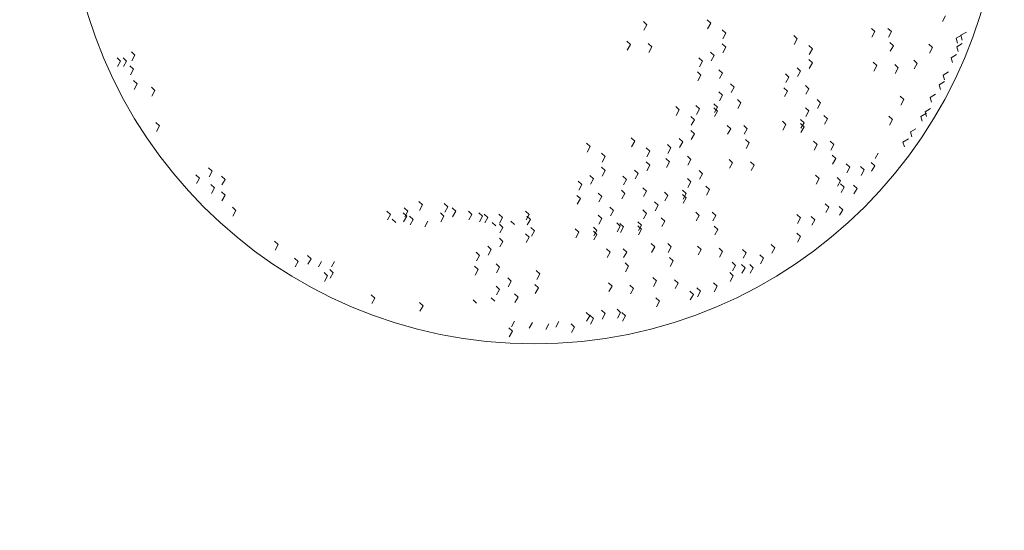
# Model space of a CAD drawing. Units: inches. Extents: x 37 to 353, y 95 to 429.
# Drawn here: x 68 to 68, y 360 to 360 of the extents above; entities that cross this region are included whole.
import ezdxf

# ---------------------------------------------------------------- set-up
doc = ezdxf.new("R2010")
doc.units = ezdxf.units.IN
doc.header["$LTSCALE"] = 0.05
doc.header["$MEASUREMENT"] = 0
doc.linetypes.add('DASHDOT2', pattern=[12.7, 6.35, -3.175, 0, -3.175])
doc.layers.get('0').update_dxf_attribs({"lineweight": 0})
doc.layers.add('E', color=80, linetype='DASHDOT2', lineweight=9)

msp = doc.modelspace()

# ---------------------------------------------------------------- linework, layer by layer
for p, q in [((68.03493, 359.65112), (68.03407, 359.65193)), ((68.03493, 359.65112), (68.03407, 359.65193)), ((68.05038, 359.65148), (68.04952, 359.65229)), ((68.05038, 359.65148), (68.04952, 359.65229)), ((68.10654, 359.65193), (68.10728, 359.65327)), ((68.03419, 359.64978), (68.03493, 359.65112)), ((68.03419, 359.64978), (68.03493, 359.65112)), ((68.04964, 359.65014), (68.05038, 359.65148)), ((68.04964, 359.65014), (68.05038, 359.65148)), ((68.05404, 359.64907), (68.05317, 359.64988)), ((68.05404, 359.64907), (68.05317, 359.64988)), ((68.09016, 359.64944), (68.08929, 359.65024)), ((68.09016, 359.64944), (68.08929, 359.65024)), ((68.08941, 359.6481), (68.09016, 359.64944)), ((68.08941, 359.6481), (68.09016, 359.64944)), ((68.09418, 359.64944), (68.09331, 359.65024)), ((68.09418, 359.64944), (68.09331, 359.65024)), ((68.09343, 359.6481), (68.09418, 359.64944)), ((68.09343, 359.6481), (68.09418, 359.64944)), ((68.11232, 359.64932), (68.111, 359.64855)), ((68.11232, 359.64932), (68.111, 359.64855)), ((68.03091, 359.64629), (68.03005, 359.6471)), ((68.03091, 359.64629), (68.03005, 359.6471)), ((68.0533, 359.64773), (68.05404, 359.64907)), ((68.0533, 359.64773), (68.05404, 359.64907)), ((68.07134, 359.64767), (68.07048, 359.64848)), ((68.07134, 359.64767), (68.07048, 359.64848)), ((68.0706, 359.64633), (68.07134, 359.64767)), ((68.0706, 359.64633), (68.07134, 359.64767)), ((68.11113, 359.6486), (68.10981, 359.64783)), ((68.10981, 359.64783), (68.11015, 359.64669)), ((68.10981, 359.64783), (68.11015, 359.64669)), ((68.111, 359.64855), (68.11133, 359.64741)), ((68.111, 359.64855), (68.11133, 359.64741)), ((67.91091, 359.64372), (67.91004, 359.64453)), ((67.91091, 359.64372), (67.91004, 359.64453)), ((68.03017, 359.64495), (68.03091, 359.64629)), ((68.03017, 359.64495), (68.03091, 359.64629)), ((68.03612, 359.64574), (68.03525, 359.64655)), ((68.03612, 359.64574), (68.03525, 359.64655)), ((68.03538, 359.6444), (68.03612, 359.64574)), ((68.03538, 359.6444), (68.03612, 359.64574)), ((68.05121, 359.64369), (68.05034, 359.6445)), ((68.05121, 359.64369), (68.05034, 359.6445)), ((68.05404, 359.64567), (68.05317, 359.64648)), ((68.05404, 359.64567), (68.05317, 359.64648)), ((68.0533, 359.64433), (68.05404, 359.64567)), ((68.075, 359.64526), (68.07413, 359.64606)), ((68.075, 359.64526), (68.07413, 359.64606)), ((68.07426, 359.64392), (68.075, 359.64526)), ((68.07426, 359.64392), (68.075, 359.64526)), ((68.09463, 359.64603), (68.09377, 359.64684)), ((68.09463, 359.64603), (68.09377, 359.64684)), ((68.09389, 359.6447), (68.09463, 359.64603)), ((68.09389, 359.6447), (68.09463, 359.64603)), ((68.10409, 359.64559), (68.10322, 359.6464)), ((68.10409, 359.64559), (68.10322, 359.6464)), ((68.10334, 359.64425), (68.10409, 359.64559)), ((68.1113, 359.64656), (68.10998, 359.64579)), ((68.1113, 359.64656), (68.10998, 359.64579)), ((68.10998, 359.64579), (68.11031, 359.64465)), ((68.10998, 359.64579), (68.11031, 359.64465)), ((67.90744, 359.6423), (67.90657, 359.64311)), ((67.90744, 359.6423), (67.90657, 359.64311)), ((67.90669, 359.64096), (67.90744, 359.6423)), ((67.90669, 359.64096), (67.90744, 359.6423)), ((67.9089, 359.6423), (67.90803, 359.64311)), ((67.9089, 359.6423), (67.90803, 359.64311)), ((67.90816, 359.64096), (67.9089, 359.6423)), ((67.90816, 359.64096), (67.9089, 359.6423)), ((67.91017, 359.64239), (67.91091, 359.64372)), ((67.91017, 359.64239), (67.91091, 359.64372)), ((68.04838, 359.64227), (68.04751, 359.64308)), ((68.04763, 359.64093), (68.04838, 359.64227)), ((68.04763, 359.64093), (68.04838, 359.64227)), ((68.05047, 359.64236), (68.05121, 359.64369)), ((68.05047, 359.64236), (68.05121, 359.64369)), ((68.075, 359.64186), (68.07413, 359.64266)), ((68.075, 359.64186), (68.07413, 359.64266)), ((68.10043, 359.64175), (68.09957, 359.64256)), ((68.10043, 359.64175), (68.09957, 359.64256)), ((68.10994, 359.6439), (68.10862, 359.64312)), ((68.10994, 359.6439), (68.10862, 359.64312)), ((68.10862, 359.64312), (68.10896, 359.64198)), ((68.10862, 359.64312), (68.10896, 359.64198)), ((67.91054, 359.64032), (67.90968, 359.64113)), ((67.91054, 359.64032), (67.90968, 359.64113)), ((67.9098, 359.63898), (67.91054, 359.64032)), ((67.9098, 359.63898), (67.91054, 359.64032)), ((68.05322, 359.63942), (68.05235, 359.64022)), ((68.05322, 359.63942), (68.05235, 359.64022)), ((68.07217, 359.63988), (68.0713, 359.64069)), ((68.07217, 359.63988), (68.0713, 359.64069)), ((68.07142, 359.63854), (68.07217, 359.63988)), ((68.07142, 359.63854), (68.07217, 359.63988)), ((68.07426, 359.64052), (68.075, 359.64186)), ((68.09061, 359.64121), (68.08975, 359.64201)), ((68.09061, 359.64121), (68.08975, 359.64201)), ((68.08987, 359.63987), (68.09061, 359.64121)), ((68.08987, 359.63987), (68.09061, 359.64121)), ((68.09582, 359.64066), (68.09495, 359.64147)), ((68.09582, 359.64066), (68.09495, 359.64147)), ((68.09508, 359.63932), (68.09582, 359.64066)), ((68.09508, 359.63932), (68.09582, 359.64066)), ((68.09969, 359.64041), (68.10043, 359.64175)), ((68.09969, 359.64041), (68.10043, 359.64175)), ((67.91145, 359.63681), (67.91059, 359.63762)), ((67.91145, 359.63681), (67.91059, 359.63762)), ((68.04801, 359.63887), (68.04714, 359.63967)), ((68.04801, 359.63887), (68.04714, 359.63967)), ((68.04727, 359.63753), (68.04801, 359.63887)), ((68.04727, 359.63753), (68.04801, 359.63887)), ((68.05248, 359.63808), (68.05322, 359.63942)), ((68.05248, 359.63808), (68.05322, 359.63942)), ((68.06933, 359.63845), (68.06847, 359.63926)), ((68.06859, 359.63712), (68.06933, 359.63845)), ((68.06859, 359.63712), (68.06933, 359.63845)), ((68.10704, 359.63736), (68.10572, 359.63658)), ((68.10704, 359.63736), (68.10572, 359.63658)), ((68.10797, 359.63971), (68.10666, 359.63893)), ((68.10797, 359.63971), (68.10666, 359.63893)), ((68.10666, 359.63893), (68.10699, 359.63779)), ((68.10666, 359.63893), (68.10699, 359.63779)), ((67.91071, 359.63547), (67.91145, 359.63681)), ((67.91071, 359.63547), (67.91145, 359.63681)), ((67.91575, 359.63517), (67.91488, 359.63597)), ((67.91575, 359.63517), (67.91488, 359.63597)), ((67.91501, 359.63383), (67.91575, 359.63517)), ((67.91501, 359.63383), (67.91575, 359.63517)), ((68.05605, 359.63601), (68.05518, 359.63682)), ((68.05605, 359.63601), (68.05518, 359.63682)), ((68.05531, 359.63468), (68.05605, 359.63601)), ((68.05531, 359.63468), (68.05605, 359.63601)), ((68.06897, 359.63505), (68.0681, 359.63586)), ((68.06897, 359.63505), (68.0681, 359.63586)), ((68.06823, 359.63371), (68.06897, 359.63505)), ((68.06823, 359.63371), (68.06897, 359.63505)), ((68.07417, 359.6356), (68.07331, 359.63641)), ((68.07417, 359.6356), (68.07331, 359.63641)), ((68.07343, 359.63426), (68.07417, 359.6356)), ((68.07343, 359.63426), (68.07417, 359.6356)), ((68.10572, 359.63658), (68.10606, 359.63545)), ((68.10572, 359.63658), (68.10606, 359.63545)), ((68.05322, 359.63404), (68.05235, 359.63485)), ((68.05322, 359.63404), (68.05235, 359.63485)), ((68.05248, 359.6327), (68.05322, 359.63404)), ((68.05248, 359.6327), (68.05322, 359.63404)), ((68.05769, 359.63217), (68.05683, 359.63298)), ((68.05769, 359.63217), (68.05683, 359.63298)), ((68.07701, 359.6322), (68.07614, 359.63301)), ((68.07701, 359.6322), (68.07614, 359.63301)), ((68.09714, 359.63297), (68.09628, 359.63378)), ((68.0964, 359.63163), (68.09714, 359.63297)), ((68.0964, 359.63163), (68.09714, 359.63297)), ((68.10483, 359.63429), (68.10351, 359.63351)), ((68.10483, 359.63429), (68.10351, 359.63351)), ((68.10351, 359.63351), (68.10385, 359.63238)), ((68.10351, 359.63351), (68.10385, 359.63238)), ((68.04276, 359.63051), (68.0419, 359.63132)), ((68.04276, 359.63051), (68.0419, 359.63132)), ((68.04202, 359.62917), (68.04276, 359.63051)), ((68.04202, 359.62917), (68.04276, 359.63051)), ((68.04764, 359.63075), (68.04678, 359.63156)), ((68.04764, 359.63075), (68.04678, 359.63156)), ((68.0469, 359.62941), (68.04764, 359.63075)), ((68.0469, 359.62941), (68.04764, 359.63075)), ((68.05203, 359.63119), (68.05116, 359.63199)), ((68.05203, 359.63119), (68.05116, 359.63199)), ((68.05203, 359.6302), (68.05116, 359.63101)), ((68.05203, 359.6302), (68.05116, 359.63101)), ((68.05129, 359.62985), (68.05203, 359.63119)), ((68.05129, 359.62886), (68.05203, 359.6302)), ((68.05695, 359.63084), (68.05769, 359.63217)), ((68.05695, 359.63084), (68.05769, 359.63217)), ((68.07417, 359.63023), (68.07331, 359.63103)), ((68.07417, 359.63023), (68.07331, 359.63103)), ((68.07343, 359.62889), (68.07417, 359.63023)), ((68.07343, 359.62889), (68.07417, 359.63023)), ((68.07626, 359.63086), (68.07701, 359.6322)), ((68.07626, 359.63086), (68.07701, 359.6322)), ((68.10363, 359.63081), (68.10231, 359.63003)), ((68.10363, 359.63081), (68.10231, 359.63003)), ((68.04642, 359.6281), (68.04555, 359.6289)), ((68.04642, 359.6281), (68.04555, 359.6289)), ((68.04568, 359.62676), (68.04642, 359.6281)), ((68.04568, 359.62676), (68.04642, 359.6281)), ((68.07299, 359.62737), (68.07212, 359.62818)), ((68.07299, 359.62737), (68.07212, 359.62818)), ((68.07865, 359.62836), (68.07778, 359.62917)), ((68.07865, 359.62836), (68.07778, 359.62917)), ((68.07791, 359.62702), (68.07865, 359.62836)), ((68.07791, 359.62702), (68.07865, 359.62836)), ((68.0944, 359.62815), (68.09354, 359.62895)), ((68.0944, 359.62815), (68.09354, 359.62895)), ((68.09366, 359.62681), (68.0944, 359.62815)), ((68.10262, 359.62969), (68.1013, 359.62891)), ((68.10262, 359.62969), (68.1013, 359.62891)), ((68.1013, 359.62891), (68.10164, 359.62778)), ((68.1013, 359.62891), (68.10164, 359.62778)), ((68.10231, 359.63003), (68.10265, 359.6289)), ((68.10231, 359.63003), (68.10265, 359.6289)), ((67.91684, 359.62661), (67.91598, 359.62742)), ((67.91684, 359.62661), (67.91598, 359.62742)), ((67.9161, 359.62527), (67.91684, 359.62661)), ((67.9161, 359.62527), (67.91684, 359.62661)), ((68.04642, 359.6247), (68.04555, 359.6255)), ((68.04642, 359.6247), (68.04555, 359.6255)), ((68.05523, 359.62592), (68.05436, 359.62673)), ((68.05523, 359.62592), (68.05436, 359.62673)), ((68.05448, 359.62458), (68.05523, 359.62592)), ((68.05448, 359.62458), (68.05523, 359.62592)), ((68.05924, 359.62592), (68.05838, 359.62673)), ((68.05924, 359.62592), (68.05838, 359.62673)), ((68.0585, 359.62458), (68.05924, 359.62592)), ((68.0585, 359.62458), (68.05924, 359.62592)), ((68.0686, 359.62693), (68.06774, 359.62774)), ((68.0686, 359.62693), (68.06774, 359.62774)), ((68.06786, 359.6256), (68.0686, 359.62693)), ((68.06786, 359.6256), (68.0686, 359.62693)), ((68.07299, 359.62639), (68.07212, 359.62719)), ((68.07299, 359.62639), (68.07212, 359.62719)), ((68.07225, 359.62603), (68.07299, 359.62737)), ((68.07225, 359.62505), (68.07299, 359.62639)), ((68.10007, 359.62591), (68.09875, 359.62514)), ((68.10007, 359.62591), (68.09875, 359.62514)), ((68.03197, 359.62288), (68.0311, 359.62369)), ((68.03197, 359.62288), (68.0311, 359.62369)), ((68.04359, 359.62272), (68.04272, 359.62353)), ((68.04359, 359.62272), (68.04272, 359.62353)), ((68.04568, 359.62336), (68.04642, 359.6247)), ((68.0597, 359.62252), (68.05884, 359.62333)), ((68.0597, 359.62252), (68.05884, 359.62333)), ((68.09828, 359.62346), (68.09696, 359.62268)), ((68.09828, 359.62346), (68.09696, 359.62268)), ((68.09875, 359.62514), (68.09909, 359.624)), ((68.09875, 359.62514), (68.09909, 359.624)), ((68.02117, 359.62161), (68.0203, 359.62242)), ((68.02117, 359.62161), (68.0203, 359.62242)), ((68.02043, 359.62027), (68.02117, 359.62161)), ((68.02043, 359.62027), (68.02117, 359.62161)), ((68.03123, 359.62155), (68.03197, 359.62288)), ((68.03123, 359.62155), (68.03197, 359.62288)), ((68.03562, 359.62047), (68.03475, 359.62128)), ((68.03562, 359.62047), (68.03475, 359.62128)), ((68.04075, 359.62129), (68.03989, 359.6221)), ((68.04001, 359.61996), (68.04075, 359.62129)), ((68.04001, 359.61996), (68.04075, 359.62129)), ((68.04284, 359.62138), (68.04359, 359.62272)), ((68.04284, 359.62138), (68.04359, 359.62272)), ((68.05896, 359.62118), (68.0597, 359.62252)), ((68.05896, 359.62118), (68.0597, 359.62252)), ((68.07618, 359.62211), (68.07532, 359.62291)), ((68.07618, 359.62211), (68.07532, 359.62291)), ((68.07544, 359.62077), (68.07618, 359.62211)), ((68.07544, 359.62077), (68.07618, 359.62211)), ((68.0802, 359.62211), (68.07934, 359.62291)), ((68.0802, 359.62211), (68.07934, 359.62291)), ((68.07946, 359.62077), (68.0802, 359.62211)), ((68.07946, 359.62077), (68.0802, 359.62211)), ((68.09696, 359.62268), (68.0973, 359.62155)), ((68.09696, 359.62268), (68.0973, 359.62155)), ((68.02482, 359.6192), (68.02396, 359.62001)), ((68.02482, 359.6192), (68.02396, 359.62001)), ((68.02408, 359.61786), (68.02482, 359.6192)), ((68.02408, 359.61786), (68.02482, 359.6192)), ((68.03488, 359.61913), (68.03562, 359.62047)), ((68.03488, 359.61913), (68.03562, 359.62047)), ((68.04039, 359.61789), (68.03952, 359.6187)), ((68.04039, 359.61789), (68.03952, 359.6187)), ((68.0456, 359.61844), (68.04473, 359.61925)), ((68.0456, 359.61844), (68.04473, 359.61925)), ((68.04485, 359.6171), (68.0456, 359.61844)), ((68.04485, 359.6171), (68.0456, 359.61844)), ((68.05568, 359.61769), (68.05482, 359.6185)), ((68.05568, 359.61769), (68.05482, 359.6185)), ((68.08066, 359.61871), (68.07979, 359.61951)), ((68.08066, 359.61871), (68.07979, 359.61951)), ((68.07992, 359.61737), (68.08066, 359.61871)), ((68.07992, 359.61737), (68.08066, 359.61871)), ((68.09019, 359.61869), (68.09093, 359.62003)), ((68.09019, 359.61869), (68.09093, 359.62003)), ((67.92963, 359.61564), (67.92876, 359.61645)), ((67.92963, 359.61564), (67.92876, 359.61645)), ((68.02482, 359.6158), (68.02396, 359.61661)), ((68.02482, 359.6158), (68.02396, 359.61661)), ((68.03279, 359.61509), (68.03192, 359.6159)), ((68.03279, 359.61509), (68.03192, 359.6159)), ((68.03562, 359.61707), (68.03475, 359.61788)), ((68.03562, 359.61707), (68.03475, 359.61788)), ((68.03488, 359.61573), (68.03562, 359.61707)), ((68.03965, 359.61656), (68.04039, 359.61789)), ((68.03965, 359.61656), (68.04039, 359.61789)), ((68.05494, 359.61635), (68.05568, 359.61769)), ((68.05494, 359.61635), (68.05568, 359.61769)), ((68.06089, 359.61714), (68.06002, 359.61795)), ((68.06089, 359.61714), (68.06002, 359.61795)), ((68.06015, 359.61581), (68.06089, 359.61714)), ((68.06015, 359.61581), (68.06089, 359.61714)), ((68.08408, 359.61663), (68.08322, 359.61743)), ((68.08408, 359.61663), (68.08322, 359.61743)), ((68.08334, 359.61529), (68.08408, 359.61663)), ((68.08755, 359.61597), (68.08669, 359.61677)), ((68.08755, 359.61597), (68.08669, 359.61677)), ((68.08681, 359.61463), (68.08755, 359.61597)), ((68.08681, 359.61463), (68.08755, 359.61597)), ((68.09011, 359.61695), (68.08925, 359.61776)), ((68.08937, 359.61562), (68.09011, 359.61695)), ((67.92653, 359.61399), (67.92566, 359.6148)), ((67.92653, 359.61399), (67.92566, 359.6148)), ((67.92578, 359.61265), (67.92653, 359.61399)), ((67.92889, 359.6143), (67.92963, 359.61564)), ((67.93274, 359.61366), (67.93187, 359.61447)), ((67.93274, 359.61366), (67.93187, 359.61447)), ((67.93199, 359.61233), (67.93274, 359.61366)), ((67.93199, 359.61233), (67.93274, 359.61366)), ((68.02199, 359.61382), (68.02113, 359.61463)), ((68.02199, 359.61382), (68.02113, 359.61463)), ((68.02125, 359.61248), (68.02199, 359.61382)), ((68.02125, 359.61248), (68.02199, 359.61382)), ((68.02408, 359.61446), (68.02482, 359.6158)), ((68.02996, 359.61367), (68.02909, 359.61448)), ((68.02922, 359.61233), (68.02996, 359.61367)), ((68.02922, 359.61233), (68.02996, 359.61367)), ((68.03205, 359.61376), (68.03279, 359.61509)), ((68.03205, 359.61376), (68.03279, 359.61509)), ((68.0456, 359.61307), (68.04473, 359.61387)), ((68.0456, 359.61307), (68.04473, 359.61387)), ((68.04843, 359.61504), (68.04756, 359.61585)), ((68.04843, 359.61504), (68.04756, 359.61585)), ((68.04769, 359.6137), (68.04843, 359.61504)), ((68.04769, 359.6137), (68.04843, 359.61504)), ((68.07664, 359.61388), (68.07577, 359.61469)), ((68.07664, 359.61388), (68.07577, 359.61469)), ((68.0759, 359.61254), (68.07664, 359.61388)), ((68.0759, 359.61254), (68.07664, 359.61388)), ((68.08185, 359.61333), (68.08098, 359.61414)), ((68.08185, 359.61333), (68.08098, 359.61414)), ((67.93018, 359.61158), (67.92931, 359.61239)), ((67.93018, 359.61158), (67.92931, 359.61239)), ((67.92944, 359.61024), (67.93018, 359.61158)), ((67.92944, 359.61024), (67.93018, 359.61158)), ((68.01916, 359.6124), (68.01829, 359.6132)), ((68.01842, 359.61106), (68.01916, 359.6124)), ((68.01842, 359.61106), (68.01916, 359.6124)), ((68.0348, 359.61082), (68.03393, 359.61162)), ((68.0348, 359.61082), (68.03393, 359.61162)), ((68.04485, 359.61173), (68.0456, 359.61307)), ((68.04485, 359.61173), (68.0456, 359.61307)), ((68.05007, 359.6112), (68.0492, 359.61201)), ((68.05007, 359.6112), (68.0492, 359.61201)), ((68.04933, 359.60986), (68.05007, 359.6112)), ((68.04933, 359.60986), (68.05007, 359.6112)), ((68.08111, 359.61199), (68.08185, 359.61333)), ((68.08111, 359.61199), (68.08185, 359.61333)), ((68.08271, 359.6118), (68.08185, 359.61261)), ((68.08271, 359.6118), (68.08185, 359.61261)), ((68.08197, 359.61046), (68.08271, 359.6118)), ((68.08197, 359.61046), (68.08271, 359.6118)), ((68.08582, 359.61147), (68.08495, 359.61228)), ((68.08582, 359.61147), (68.08495, 359.61228)), ((68.08508, 359.61013), (68.08582, 359.61147)), ((68.08508, 359.61013), (68.08582, 359.61147)), ((67.93274, 359.60982), (67.93187, 359.61063)), ((67.93199, 359.60849), (67.93274, 359.60982)), ((68.0188, 359.609), (68.01793, 359.6098)), ((68.0188, 359.609), (68.01793, 359.6098)), ((68.01805, 359.60766), (68.0188, 359.609)), ((68.01805, 359.60766), (68.0188, 359.609)), ((68.024, 359.60954), (68.02314, 359.61035)), ((68.024, 359.60954), (68.02314, 359.61035)), ((68.02326, 359.60821), (68.024, 359.60954)), ((68.02326, 359.60821), (68.024, 359.60954)), ((68.02959, 359.61027), (68.02873, 359.61107)), ((68.02959, 359.61027), (68.02873, 359.61107)), ((68.02885, 359.60893), (68.02959, 359.61027)), ((68.02885, 359.60893), (68.02959, 359.61027)), ((68.03406, 359.60948), (68.0348, 359.61082)), ((68.03406, 359.60948), (68.0348, 359.61082)), ((68.04002, 359.60978), (68.03916, 359.61058)), ((68.04002, 359.60978), (68.03916, 359.61058)), ((68.03928, 359.60844), (68.04002, 359.60978)), ((68.03928, 359.60844), (68.04002, 359.60978)), ((68.04441, 359.61021), (68.04354, 359.61102)), ((68.04441, 359.61021), (68.04354, 359.61102)), ((68.04441, 359.60923), (68.04354, 359.61003)), ((68.04441, 359.60923), (68.04354, 359.61003)), ((68.04367, 359.60888), (68.04441, 359.61021)), ((68.04367, 359.60789), (68.04441, 359.60923)), ((67.93538, 359.60609), (67.93452, 359.6069)), ((67.93538, 359.60609), (67.93452, 359.6069)), ((67.97701, 359.60595), (67.97614, 359.60676)), ((67.97701, 359.60595), (67.97614, 359.60676)), ((67.98057, 359.60749), (67.9797, 359.6083)), ((67.97983, 359.60615), (67.98057, 359.60749)), ((67.98669, 359.60705), (67.98582, 359.60786)), ((67.98669, 359.60705), (67.98582, 359.60786)), ((67.98595, 359.60571), (67.98669, 359.60705)), ((67.98595, 359.60571), (67.98669, 359.60705)), ((67.98861, 359.60595), (67.98774, 359.60676)), ((67.98861, 359.60595), (67.98774, 359.60676)), ((68.02683, 359.60614), (68.02597, 359.60695)), ((68.02683, 359.60614), (68.02597, 359.60695)), ((68.03763, 359.60741), (68.03676, 359.60822)), ((68.03763, 359.60741), (68.03676, 359.60822)), ((68.03689, 359.60608), (68.03763, 359.60741)), ((68.03689, 359.60608), (68.03763, 359.60741)), ((68.07897, 359.60697), (68.0781, 359.60778)), ((68.07897, 359.60697), (68.0781, 359.60778)), ((68.07823, 359.60563), (68.07897, 359.60697)), ((68.07823, 359.60563), (68.07897, 359.60697)), ((68.08235, 359.60631), (68.08148, 359.60712)), ((68.08235, 359.60631), (68.08148, 359.60712)), ((67.93464, 359.60475), (67.93538, 359.60609)), ((67.93464, 359.60475), (67.93538, 359.60609)), ((67.9728, 359.60519), (67.97194, 359.60599)), ((67.9728, 359.60519), (67.97194, 359.60599)), ((67.97206, 359.60385), (67.9728, 359.60519)), ((67.97206, 359.60385), (67.9728, 359.60519)), ((67.97408, 359.60321), (67.97322, 359.60402)), ((67.97673, 359.60475), (67.97587, 359.60555)), ((67.97673, 359.60475), (67.97587, 359.60555)), ((67.97599, 359.60341), (67.97673, 359.60475)), ((67.97599, 359.60341), (67.97673, 359.60475)), ((67.97626, 359.60462), (67.97701, 359.60595)), ((67.97626, 359.60462), (67.97701, 359.60595)), ((67.97828, 359.60398), (67.97742, 359.60479)), ((67.97828, 359.60398), (67.97742, 359.60479)), ((67.97754, 359.60264), (67.97828, 359.60398)), ((67.97754, 359.60264), (67.97828, 359.60398)), ((67.98577, 359.60475), (67.98491, 359.60555)), ((67.98577, 359.60475), (67.98491, 359.60555)), ((67.98503, 359.60341), (67.98577, 359.60475)), ((67.98503, 359.60341), (67.98577, 359.60475)), ((67.98786, 359.60462), (67.98861, 359.60595)), ((67.98786, 359.60462), (67.98861, 359.60595)), ((67.99253, 359.60519), (67.99167, 359.60599)), ((67.99253, 359.60519), (67.99167, 359.60599)), ((67.99179, 359.60385), (67.99253, 359.60519)), ((67.99179, 359.60385), (67.99253, 359.60519)), ((67.99509, 359.60475), (67.99422, 359.60555)), ((67.99509, 359.60475), (67.99422, 359.60555)), ((67.99435, 359.60341), (67.99509, 359.60475)), ((67.99435, 359.60341), (67.99509, 359.60475)), ((67.9964, 359.60445), (67.99554, 359.60526)), ((67.9964, 359.60445), (67.99554, 359.60526)), ((67.99566, 359.60311), (67.9964, 359.60445)), ((67.99566, 359.60311), (67.9964, 359.60445)), ((67.99993, 359.60442), (67.99907, 359.60523)), ((67.99919, 359.60308), (67.99993, 359.60442)), ((67.99919, 359.60308), (67.99993, 359.60442)), ((68.00642, 359.60519), (68.00555, 359.60599)), ((68.00642, 359.60519), (68.00555, 359.60599)), ((68.00568, 359.60385), (68.00642, 359.60519)), ((68.00568, 359.60385), (68.00642, 359.60519)), ((68.00669, 359.60398), (68.00582, 359.60479)), ((68.00669, 359.60398), (68.00582, 359.60479)), ((68.00595, 359.60264), (68.00669, 359.60398)), ((68.00595, 359.60264), (68.00669, 359.60398)), ((68.024, 359.60417), (68.02314, 359.60498)), ((68.024, 359.60417), (68.02314, 359.60498)), ((68.02326, 359.60283), (68.024, 359.60417)), ((68.02326, 359.60283), (68.024, 359.60417)), ((68.02609, 359.6048), (68.02683, 359.60614)), ((68.02609, 359.6048), (68.02683, 359.60614)), ((68.0348, 359.60544), (68.03393, 359.60625)), ((68.0348, 359.60544), (68.03393, 359.60625)), ((68.03406, 359.6041), (68.0348, 359.60544)), ((68.03406, 359.6041), (68.0348, 359.60544)), ((68.03927, 359.60357), (68.03841, 359.60438)), ((68.03927, 359.60357), (68.03841, 359.60438)), ((68.0476, 359.60495), (68.04674, 359.60576)), ((68.0476, 359.60495), (68.04674, 359.60576)), ((68.04686, 359.60361), (68.0476, 359.60495)), ((68.04686, 359.60361), (68.0476, 359.60495)), ((68.05162, 359.60495), (68.05076, 359.60576)), ((68.05162, 359.60495), (68.05076, 359.60576)), ((68.05088, 359.60361), (68.05162, 359.60495)), ((68.05088, 359.60361), (68.05162, 359.60495)), ((68.07212, 359.60434), (68.07125, 359.60515)), ((68.07212, 359.60434), (68.07125, 359.60515)), ((68.07138, 359.603), (68.07212, 359.60434)), ((68.07138, 359.603), (68.07212, 359.60434)), ((68.07559, 359.6039), (68.07472, 359.60471)), ((68.07559, 359.6039), (68.07472, 359.60471)), ((68.08161, 359.60497), (68.08235, 359.60631)), ((68.08161, 359.60497), (68.08235, 359.60631)), ((67.98111, 359.6022), (67.98185, 359.60354)), ((67.98111, 359.6022), (67.98185, 359.60354)), ((67.99829, 359.60244), (67.99742, 359.60325)), ((67.99829, 359.60244), (67.99742, 359.60325)), ((68.00005, 359.60204), (67.99919, 359.60285)), ((68.00005, 359.60204), (67.99919, 359.60285)), ((67.99931, 359.6007), (68.00005, 359.60204)), ((67.99931, 359.6007), (68.00005, 359.60204)), ((68.00285, 359.60277), (68.00199, 359.60358)), ((68.00285, 359.60277), (68.00199, 359.60358)), ((68.0077, 359.60124), (68.00683, 359.60204)), ((68.0077, 359.60124), (68.00683, 359.60204)), ((68.01843, 359.60088), (68.01756, 359.60168)), ((68.01843, 359.60088), (68.01756, 359.60168)), ((68.02281, 359.60132), (68.02195, 359.60212)), ((68.02281, 359.60132), (68.02195, 359.60212)), ((68.02848, 359.6023), (68.02761, 359.60311)), ((68.02848, 359.6023), (68.02761, 359.60311)), ((68.02774, 359.60097), (68.02848, 359.6023)), ((68.02774, 359.60097), (68.02848, 359.6023)), ((68.02923, 359.60215), (68.02836, 359.60296)), ((68.02923, 359.60215), (68.02836, 359.60296)), ((68.02849, 359.60081), (68.02923, 359.60215)), ((68.02849, 359.60081), (68.02923, 359.60215)), ((68.03361, 359.60259), (68.03275, 359.60339)), ((68.03361, 359.60259), (68.03275, 359.60339)), ((68.03361, 359.6016), (68.03275, 359.60241)), ((68.03361, 359.6016), (68.03275, 359.60241)), ((68.03287, 359.60125), (68.03361, 359.60259)), ((68.03287, 359.60026), (68.03361, 359.6016)), ((68.03853, 359.60224), (68.03927, 359.60357)), ((68.03853, 359.60224), (68.03927, 359.60357)), ((68.05208, 359.60155), (68.05121, 359.60235)), ((68.05208, 359.60155), (68.05121, 359.60235)), ((68.07485, 359.60256), (68.07559, 359.6039)), ((68.07485, 359.60256), (68.07559, 359.6039)), ((68.00005, 359.59864), (67.99919, 359.59945)), ((68.00005, 359.59864), (67.99919, 359.59945)), ((68.00642, 359.5997), (68.00555, 359.60051)), ((68.00642, 359.5997), (68.00555, 359.60051)), ((68.00568, 359.59836), (68.00642, 359.5997)), ((68.00568, 359.59836), (68.00642, 359.5997)), ((68.00695, 359.5999), (68.0077, 359.60124)), ((68.01769, 359.59954), (68.01843, 359.60088)), ((68.01769, 359.59954), (68.01843, 359.60088)), ((68.02281, 359.60033), (68.02195, 359.60114)), ((68.02281, 359.60033), (68.02195, 359.60114)), ((68.02207, 359.59998), (68.02281, 359.60132)), ((68.02207, 359.59899), (68.02281, 359.60033)), ((68.05134, 359.60021), (68.05208, 359.60155)), ((68.05134, 359.60021), (68.05208, 359.60155)), ((68.07212, 359.59984), (68.07125, 359.60065)), ((68.07212, 359.59984), (68.07125, 359.60065)), ((68.07138, 359.5985), (68.07212, 359.59984)), ((68.07138, 359.5985), (68.07212, 359.59984)), ((67.94561, 359.59787), (67.94475, 359.59867)), ((67.94561, 359.59787), (67.94475, 359.59867)), ((67.94487, 359.59653), (67.94561, 359.59787)), ((67.94487, 359.59653), (67.94561, 359.59787)), ((67.99722, 359.59666), (67.99636, 359.59747)), ((67.99722, 359.59666), (67.99636, 359.59747)), ((67.99931, 359.5973), (68.00005, 359.59864)), ((68.02601, 359.59605), (68.02515, 359.59686)), ((68.02601, 359.59605), (68.02515, 359.59686)), ((68.03003, 359.59605), (68.02916, 359.59686)), ((68.03003, 359.59605), (68.02916, 359.59686)), ((68.03681, 359.59732), (68.03594, 359.59813)), ((68.03681, 359.59732), (68.03594, 359.59813)), ((68.03607, 359.59598), (68.03681, 359.59732)), ((68.03607, 359.59598), (68.03681, 359.59732)), ((68.04083, 359.59732), (68.03996, 359.59813)), ((68.04083, 359.59732), (68.03996, 359.59813)), ((68.04009, 359.59598), (68.04083, 359.59732)), ((68.04009, 359.59598), (68.04083, 359.59732)), ((68.04806, 359.59672), (68.0472, 359.59753)), ((68.04806, 359.59672), (68.0472, 359.59753)), ((68.05327, 359.59617), (68.0524, 359.59698)), ((68.05327, 359.59617), (68.0524, 359.59698)), ((68.06591, 359.5971), (68.06504, 359.5979)), ((68.06591, 359.5971), (68.06504, 359.5979)), ((68.06517, 359.59576), (68.06591, 359.5971)), ((68.06517, 359.59576), (68.06591, 359.5971)), ((67.95046, 359.59381), (67.94959, 359.59461)), ((67.95046, 359.59381), (67.94959, 359.59461)), ((67.95356, 359.59446), (67.9527, 359.59527)), ((67.95356, 359.59446), (67.9527, 359.59527)), ((67.95282, 359.59313), (67.95356, 359.59446)), ((67.95282, 359.59313), (67.95356, 359.59446)), ((67.99439, 359.59524), (67.99353, 359.59604)), ((67.99365, 359.5939), (67.99439, 359.59524)), ((67.99365, 359.5939), (67.99439, 359.59524)), ((67.99648, 359.59533), (67.99722, 359.59666)), ((67.99648, 359.59533), (67.99722, 359.59666)), ((68.02527, 359.59471), (68.02601, 359.59605)), ((68.02527, 359.59471), (68.02601, 359.59605)), ((68.02929, 359.59471), (68.03003, 359.59605)), ((68.02929, 359.59471), (68.03003, 359.59605)), ((68.04128, 359.59392), (68.04042, 359.59473)), ((68.04128, 359.59392), (68.04042, 359.59473)), ((68.04732, 359.59538), (68.04806, 359.59672)), ((68.04732, 359.59538), (68.04806, 359.59672)), ((68.05253, 359.59483), (68.05327, 359.59617)), ((68.05253, 359.59483), (68.05327, 359.59617)), ((68.05896, 359.59589), (68.0581, 359.5967)), ((68.05896, 359.59589), (68.0581, 359.5967)), ((68.05822, 359.59455), (68.05896, 359.59589)), ((68.05822, 359.59455), (68.05896, 359.59589)), ((68.06317, 359.59457), (68.0623, 359.59538)), ((68.06243, 359.59324), (68.06317, 359.59457)), ((67.94971, 359.59247), (67.95046, 359.59381)), ((67.94971, 359.59247), (67.95046, 359.59381)), ((67.95538, 359.59247), (67.95612, 359.59381)), ((67.95538, 359.59247), (67.95612, 359.59381)), ((67.95848, 359.59247), (67.95922, 359.59381)), ((67.99403, 359.59184), (67.99316, 359.59264)), ((67.99403, 359.59184), (67.99316, 359.59264)), ((67.99923, 359.59238), (67.99837, 359.59319)), ((67.99923, 359.59238), (67.99837, 359.59319)), ((67.99849, 359.59105), (67.99923, 359.59238)), ((67.99849, 359.59105), (67.99923, 359.59238)), ((68.03049, 359.59265), (68.02962, 359.59346)), ((68.03049, 359.59265), (68.02962, 359.59346)), ((68.02975, 359.59131), (68.03049, 359.59265)), ((68.02975, 359.59131), (68.03049, 359.59265)), ((68.04054, 359.59258), (68.04128, 359.59392)), ((68.04054, 359.59258), (68.04128, 359.59392)), ((68.05641, 359.59282), (68.05554, 359.59363)), ((68.05641, 359.59282), (68.05554, 359.59363)), ((68.05567, 359.59148), (68.05641, 359.59282)), ((68.05567, 359.59148), (68.05641, 359.59282)), ((68.05869, 359.59227), (68.05782, 359.59308)), ((68.05869, 359.59227), (68.05782, 359.59308)), ((68.05795, 359.59093), (68.05869, 359.59227)), ((68.05795, 359.59093), (68.05869, 359.59227)), ((68.0607, 359.59227), (68.05983, 359.59308)), ((68.0607, 359.59227), (68.05983, 359.59308)), ((68.05996, 359.59093), (68.0607, 359.59227)), ((68.05996, 359.59093), (68.0607, 359.59227)), ((67.95758, 359.5903), (67.95671, 359.5911)), ((67.95758, 359.5903), (67.95671, 359.5911)), ((67.95684, 359.58896), (67.95758, 359.5903)), ((67.95684, 359.58896), (67.95758, 359.5903)), ((67.95895, 359.59106), (67.95808, 359.59187)), ((67.95895, 359.59106), (67.95808, 359.59187)), ((67.95821, 359.58972), (67.95895, 359.59106)), ((67.95821, 359.58972), (67.95895, 359.59106)), ((67.99329, 359.5905), (67.99403, 359.59184)), ((67.99329, 359.5905), (67.99403, 359.59184)), ((68.00206, 359.58898), (68.0012, 359.58979)), ((68.00206, 359.58898), (68.0012, 359.58979)), ((68.009, 359.59079), (68.00813, 359.5916)), ((68.00826, 359.58945), (68.009, 359.59079)), ((68.00826, 359.58945), (68.009, 359.59079)), ((68.03726, 359.58909), (68.0364, 359.5899)), ((68.03726, 359.58909), (68.0364, 359.5899)), ((68.05586, 359.5903), (68.05499, 359.5911)), ((68.05586, 359.5903), (68.05499, 359.5911)), ((68.05512, 359.58896), (68.05586, 359.5903)), ((68.05512, 359.58896), (68.05586, 359.5903)), ((67.99923, 359.58701), (67.99837, 359.58782)), ((67.99923, 359.58701), (67.99837, 359.58782)), ((68.00132, 359.58765), (68.00206, 359.58898)), ((68.00132, 359.58765), (68.00206, 359.58898)), ((68.00863, 359.58739), (68.00777, 359.5882)), ((68.00863, 359.58739), (68.00777, 359.5882)), ((68.00789, 359.58605), (68.00863, 359.58739)), ((68.00789, 359.58605), (68.00863, 359.58739)), ((68.02647, 359.58782), (68.0256, 359.58863)), ((68.02647, 359.58782), (68.0256, 359.58863)), ((68.02573, 359.58648), (68.02647, 359.58782)), ((68.02573, 359.58648), (68.02647, 359.58782)), ((68.03167, 359.58727), (68.03081, 359.58808)), ((68.03167, 359.58727), (68.03081, 359.58808)), ((68.03093, 359.58593), (68.03167, 359.58727)), ((68.03093, 359.58593), (68.03167, 359.58727)), ((68.03652, 359.58775), (68.03726, 359.58909)), ((68.03652, 359.58775), (68.03726, 359.58909)), ((68.04247, 359.58854), (68.0416, 359.58935)), ((68.04247, 359.58854), (68.0416, 359.58935)), ((68.04173, 359.58721), (68.04247, 359.58854)), ((68.04173, 359.58721), (68.04247, 359.58854)), ((68.04791, 359.58656), (68.04705, 359.58737)), ((68.04791, 359.58656), (68.04705, 359.58737)), ((68.05193, 359.58777), (68.05107, 359.58858)), ((68.05193, 359.58777), (68.05107, 359.58858)), ((68.05119, 359.58643), (68.05193, 359.58777)), ((68.05119, 359.58643), (68.05193, 359.58777)), ((67.969, 359.58492), (67.96813, 359.58573)), ((67.969, 359.58492), (67.96813, 359.58573)), ((67.96826, 359.58358), (67.969, 359.58492)), ((67.96826, 359.58358), (67.969, 359.58492)), ((67.99805, 359.58416), (67.99718, 359.58496)), ((67.99805, 359.58416), (67.99718, 359.58496)), ((67.99849, 359.58567), (67.99923, 359.58701)), ((67.99849, 359.58567), (67.99923, 359.58701)), ((68.00371, 359.58514), (68.00284, 359.58595)), ((68.00371, 359.58514), (68.00284, 359.58595)), ((68.00297, 359.58381), (68.00371, 359.58514)), ((68.00297, 359.58381), (68.00371, 359.58514)), ((68.03796, 359.58415), (68.03709, 359.58496)), ((68.03796, 359.58415), (68.03709, 359.58496)), ((68.04618, 359.5858), (68.04531, 359.5866)), ((68.04618, 359.5858), (68.04531, 359.5866)), ((68.04544, 359.58446), (68.04618, 359.5858)), ((68.04544, 359.58446), (68.04618, 359.5858)), ((68.04717, 359.58523), (68.04791, 359.58656)), ((68.04717, 359.58523), (68.04791, 359.58656)), ((67.98069, 359.58305), (67.97982, 359.58386)), ((67.98069, 359.58305), (67.97982, 359.58386)), ((67.97995, 359.58172), (67.98069, 359.58305)), ((67.97995, 359.58172), (67.98069, 359.58305)), ((67.99366, 359.58372), (67.9928, 359.58453)), ((67.99366, 359.58372), (67.9928, 359.58453)), ((68.03722, 359.58281), (68.03796, 359.58415)), ((68.03722, 359.58281), (68.03796, 359.58415)), ((68.02106, 359.58064), (68.02019, 359.58145)), ((68.02032, 359.5793), (68.02106, 359.58064)), ((68.02197, 359.57998), (68.02111, 359.58079)), ((68.02197, 359.57998), (68.02111, 359.58079)), ((68.0248, 359.58119), (68.02394, 359.582)), ((68.0248, 359.58119), (68.02394, 359.582)), ((68.02406, 359.57985), (68.0248, 359.58119)), ((68.02855, 359.58141), (68.02768, 359.58222)), ((68.02855, 359.58141), (68.02768, 359.58222)), ((68.02781, 359.58007), (68.02855, 359.58141)), ((68.02781, 359.58007), (68.02855, 359.58141)), ((68.02974, 359.58064), (68.02887, 359.58145)), ((68.02974, 359.58064), (68.02887, 359.58145)), ((68.029, 359.5793), (68.02974, 359.58064)), ((68.029, 359.5793), (68.02974, 359.58064)), ((68.00234, 359.57691), (68.00147, 359.57772)), ((68.00234, 359.57691), (68.00147, 359.57772)), ((68.00214, 359.57799), (68.00288, 359.57932)), ((68.00214, 359.57799), (68.00288, 359.57932)), ((68.00644, 359.57766), (68.00718, 359.57899)), ((68.00644, 359.57766), (68.00718, 359.57899)), ((68.01045, 359.57733), (68.0112, 359.57867)), ((68.01045, 359.57733), (68.0112, 359.57867)), ((68.01283, 359.57788), (68.01357, 359.57921)), ((68.01741, 359.5779), (68.01654, 359.57871)), ((68.01741, 359.5779), (68.01654, 359.57871)), ((68.01666, 359.57656), (68.01741, 359.5779)), ((68.01666, 359.57656), (68.01741, 359.5779)), ((68.02123, 359.57864), (68.02197, 359.57998)), ((68.02123, 359.57864), (68.02197, 359.57998)), ((68.00159, 359.57557), (68.00234, 359.57691)), ((68.00159, 359.57557), (68.00234, 359.57691))]:
    msp.add_line(p, q)
msp.add_circle((68.00761, 359.68698), 0.11316)
msp.add_arc((71.29171, 362.05425), 3.57495, 206.8795, 233.90774)
at = {"layer": 'E', "linetype": 'DASHDOT2', "ltscale": 0.05}
msp.add_arc((71.29171, 362.05425), 3.49995, 185.431, 235.62759, dxfattribs=at)

doc.saveas('drawing.dxf')
